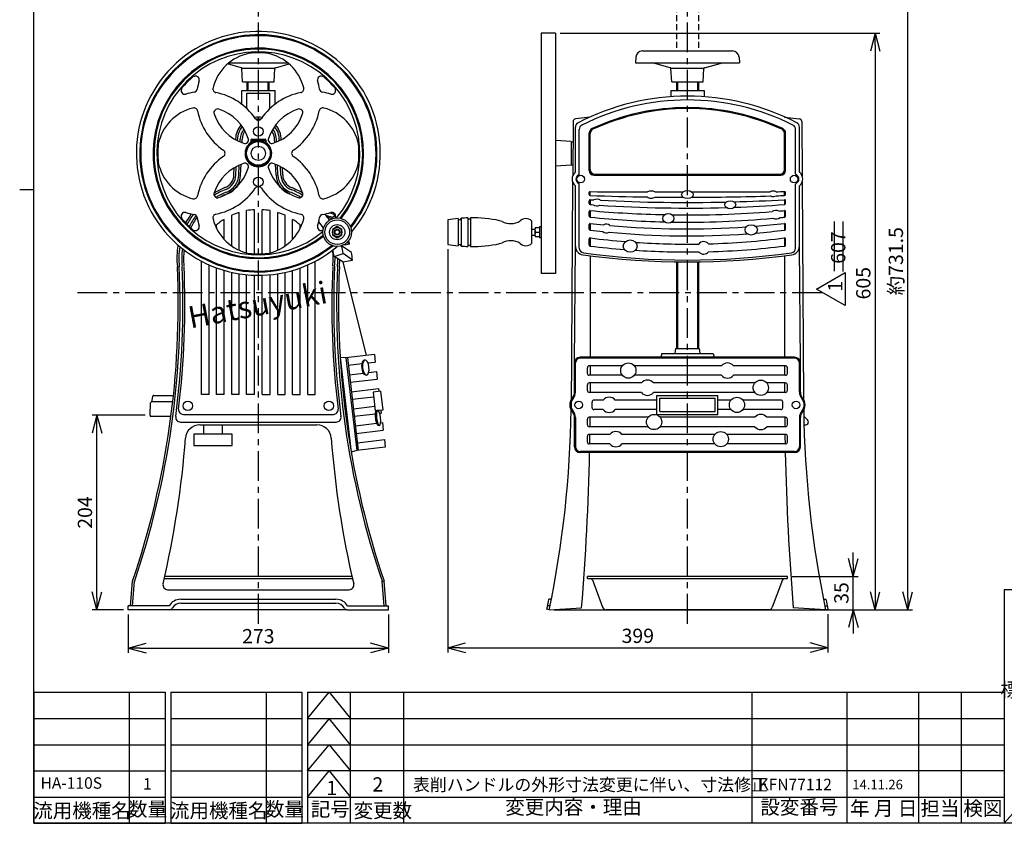
# Model space of a CAD drawing. Extents: x 80 to 2028, y 30 to 1345.
# Drawn here: x 80 to 1113, y 30 to 874 of the extents above; entities that cross this region are included whole.
import ezdxf
from ezdxf.enums import TextEntityAlignment as Align

# ---------------------------------------------------------------- set-up
doc = ezdxf.new("R2010")
doc.units = 0
doc.header["$LTSCALE"] = 25
doc.header["$PDMODE"] = 3
doc.linetypes.add('CENTER', pattern=[2, 1.25, -0.25, 0.25, -0.25])
doc.linetypes.add('HIDDEN', pattern=[0.375, 0.25, -0.125])
doc.layers.get('0').update_dxf_attribs({"linetype": 'CONTINUOUS'})
doc.layers.get('DEFPOINTS').update_dxf_attribs({"linetype": 'CONTINUOUS'})
for name, color, linetype in [('HOJO', 6, 'CONTINUOUS'), ('ITTEN', 1, 'CENTER'), ('JISSEN', 7, 'CONTINUOUS'), ('MODEL', 7, 'CONTINUOUS'), ('SUNPOU', 3, 'CONTINUOUS'), ('TENSEN', 2, 'HIDDEN'), ('TEXT', 3, 'CONTINUOUS'), ('WAKU', 5, 'CONTINUOUS')]:
    doc.layers.add(name, color=color, linetype=linetype)
doc.styles.add('K', font='ROMANS', dxfattribs={"bigfont": 'EXTFONT'})
doc.styles.get("Standard").update_dxf_attribs({"font": 'romans.shx', "bigfont": 'extfont.shx'})
doc.dimstyles.new('IMCADLT', dxfattribs={"dimscale": 5, "dimtxt": 3, "dimasz": 2.5, "dimexe": 1, "dimexo": 1, "dimgap": 1, "dimtad": 3, "dimdsep": 46, "dimtxsty": 'STANDARD', "dimblk1": 'ARROW', "dimblk2": 'ARROW', "dimsah": 1, "dimcen": 0, "dimadec": 0, "dimazin": 0, "dimtfac": 0.45, "dimtmove": 0, "dimatfit": 1, "dimldrblk": 'ARROW', "dimfxl": 1, "dimtolj": 1, "dimarcsym": 0})

# ---------------------------------------------------------------- blocks, each defined once
blk = doc.blocks.new('A$C19783D3A')
at = {"layer": 'JISSEN', "color": 3}
for p, q in [((3, 33.3), (30.5, 33.3)), ((23, 33.3), (23, 5.8)), ((31.7, 33.3), (59.19, 33.3)), ((51.7, 33.3), (51.7, 5.8)), ((60.43, 33.3), (206.64, 33.3)), ((69.43, 5.8), (69.43, 33.3)), ((153.64, 33.3), (153.64, 5.8)), ((173.64, 5.8), (173.64, 33.3)), ((188.64, 33.3), (188.64, 5.8)), ((197.64, 5.8), (197.64, 33.3)), ((3, 27.8), (30.5, 27.8)), ((31.7, 27.8), (59.19, 27.8)), ((60.43, 27.8), (206.64, 27.8)), ((3, 22.3), (30.5, 22.3)), ((31.7, 22.3), (59.19, 22.3)), ((60.43, 22.3), (206.64, 22.3)), ((3, 16.8), (30.5, 16.8)), ((31.7, 16.8), (59.19, 16.8)), ((206.64, 16.8), (60.43, 16.8)), ((3, 11.3), (30.5, 11.3)), ((31.7, 11.3), (59.19, 11.3)), ((60.43, 11.3), (206.64, 11.3)), ((3, 5.8), (30.5, 5.8)), ((31.7, 5.8), (59.19, 5.8)), ((206.64, 5.8), (60.43, 5.8))]:
    blk.add_line(p, q, dxfattribs=at)
at = {"layer": 'SUNPOU'}
for p, q in [((3, 33.3), (3, 5.8)), ((30.5, 33.3), (30.5, 5.8)), ((31.7, 33.3), (31.7, 5.8)), ((59.19, 33.3), (59.19, 5.8)), ((60.43, 27.8), (64.93, 33.3)), ((60.43, 33.3), (60.43, 5.8)), ((64.93, 33.3), (69.43, 27.8)), ((80.58, 33.3), (80.58, 5.8)), ((206.64, 33.3), (206.64, 5.8)), ((64.93, 27.8), (60.43, 22.3)), ((69.43, 22.3), (64.93, 27.8)), ((60.43, 16.8), (64.93, 22.3)), ((64.93, 22.3), (69.43, 16.8)), ((60.43, 11.3), (64.93, 16.8)), ((64.93, 16.8), (69.43, 11.3))]:
    blk.add_line(p, q, dxfattribs=at)
at = {"layer": 'WAKU'}
for p, q in [((3, 5.8), (3, 268.8)), ((3, 138.8), (0, 138.8)), ((206.64, 54.8), (206.64, 5.8)), ((384, 54.8), (206.64, 54.8)), ((384, 5.8), (3, 5.8))]:
    blk.add_line(p, q, dxfattribs=at)
at = {"layer": 'JISSEN', "color": 3, "style": 'K'}
for s, p in [('記号', (65.18, 8.4)), ('変更内容・理由', (116.23, 8.81)), ('設変番号', (163.64, 8.81)), (' 年 月 日', (180.87, 8.55)), ('担当', (193.14, 8.55)), ('検図', (202.14, 8.55))]:
    blk.add_text(s, height=3, dxfattribs=at).set_placement(p, align=Align.MIDDLE)
at = {"layer": 'JISSEN', "color": 3, "char_height": 3, "attachment_point": 5, "style": 'K'}
for s, insert, width in [('流用機種名', (13.07, 8.08), 30), ('数量', (26.84, 8.38), 10), ('流用機種名', (41.76, 8.08), 30), ('数量', (55.54, 8.38), 10)]:
    blk.add_mtext(s, dxfattribs=dict(at, insert=insert, width=width))
at = {"layer": 'SUNPOU', "style": 'K'}
blk.add_text('標準加工アラサ', height=3, dxfattribs=at).set_placement((220.14, 33.44), align=Align.MIDDLE)
blk.add_text('変更数', height=3, dxfattribs=at).set_placement((70.07, 6.97))
blk = doc.blocks.new('NUT060T')
at = {"color": 0, "linetype": 'ByBlock'}
for p, q in [((0, 5.8), (-5, 2.9)), ((-5, 2.9), (-5, -2.9)), ((5, 2.9), (0, 5.8)), ((5, -2.9), (5, 2.9)), ((-5, -2.9), (0, -5.8)), ((0, -5.8), (5, -2.9))]:
    blk.add_line(p, q, dxfattribs=at)
for radius in [5, 3, 2.4]:
    blk.add_circle((0, 0), radius, dxfattribs=at)
blk = doc.blocks.new('LNUT060000S')
at = {"color": 0, "linetype": 'ByBlock'}
for p, q in [((-6.6, 2.5), (-6.6, -2.5)), ((-6.1, 5), (-1.6, 5)), ((-6.1, 0), (-1.6, 0)), ((-1.6, 5.8), (0, 5.8)), ((-1.6, 5.8), (-1.6, -5.8)), ((0, 5.8), (0, -5.8)), ((-1.6, -5), (-6.1, -5)), ((0, -5.8), (-1.6, -5.8))]:
    blk.add_line(p, q, dxfattribs=at)
for centre in [(0.2, 2.5), (0.2, -2.5)]:
    blk.add_arc(centre, 6.75, 158.2629, 201.7371, dxfattribs=at)
blk = doc.blocks.new('ARROW')
for p, q in [((0, 0), (-1.5, 0.402)), ((0, 0), (-1.5, -0.402)), ((-1, 0), (0, 0))]:
    blk.add_line(p, q)
blk = doc.blocks.new('*D26')
at = {"layer": 'DEFPOINTS', "color": 0}
for p in [(161, 458.3), (216.7, 458.3), (193.9, 254.2)]:
    blk.add_point(p, dxfattribs=at)
at = {"layer": 'SUNPOU', "color": 0, "lineweight": -2}
for p, q in [((211.7, 458.3), (156, 458.3)), ((161, 266.7), (161, 445.8)), ((188.9, 254.2), (156, 254.2))]:
    blk.add_line(p, q, dxfattribs=at)
at = {"layer": 'SUNPOU', "color": 0, "lineweight": -2, "xscale": 12.5, "yscale": 12.5, "zscale": 12.5}
for p, rotation in [((161, 458.3), 90), ((161, 254.2), 270)]:
    blk.add_blockref('ARROW', p, dxfattribs=dict(at, rotation=rotation))
at = {"layer": 'SUNPOU', "color": 0, "insert": (148.5, 356.2), "char_height": 15, "attachment_point": 5, "rotation": 90}
blk.add_mtext('\\A1;204', dxfattribs=at)
blk = doc.blocks.new('*D27')
at = {"layer": 'DEFPOINTS', "color": 0}
for p in [(193.9, 254.2), (466.9, 254.2), (466.9, 213.9)]:
    blk.add_point(p, dxfattribs=at)
at = {"layer": 'SUNPOU', "color": 0, "lineweight": -2}
for p, q in [((193.9, 249.2), (193.9, 208.9)), ((466.9, 249.2), (466.9, 208.9)), ((206.4, 213.9), (454.4, 213.9))]:
    blk.add_line(p, q, dxfattribs=at)
at = {"layer": 'SUNPOU', "color": 0, "lineweight": -2, "xscale": 12.5, "yscale": 12.5, "zscale": 12.5, "rotation": 180}
blk.add_blockref('ARROW', (193.9, 213.9), dxfattribs=at)
at = {"layer": 'SUNPOU', "color": 0, "lineweight": -2, "xscale": 12.5, "yscale": 12.5, "zscale": 12.5}
blk.add_blockref('ARROW', (466.9, 213.9), dxfattribs=at)
at = {"layer": 'SUNPOU', "color": 0, "insert": (330.4, 226.4), "char_height": 15, "attachment_point": 5}
blk.add_mtext('\\A1;273', dxfattribs=at)
blk = doc.blocks.new('*D28')
at = {"layer": 'DEFPOINTS', "color": 0}
for p in [(529.2, 637.5), (928.1, 254.7), (928.1, 214.3)]:
    blk.add_point(p, dxfattribs=at)
at = {"layer": 'SUNPOU', "color": 0, "lineweight": -2}
for p, q in [((529.2, 632.5), (529.2, 209.3)), ((928.1, 249.7), (928.1, 209.3)), ((541.7, 214.3), (915.6, 214.3))]:
    blk.add_line(p, q, dxfattribs=at)
at = {"layer": 'SUNPOU', "color": 0, "lineweight": -2, "xscale": 12.5, "yscale": 12.5, "zscale": 12.5, "rotation": 180}
blk.add_blockref('ARROW', (529.2, 214.3), dxfattribs=at)
at = {"layer": 'SUNPOU', "color": 0, "lineweight": -2, "xscale": 12.5, "yscale": 12.5, "zscale": 12.5}
blk.add_blockref('ARROW', (928.1, 214.3), dxfattribs=at)
at = {"layer": 'SUNPOU', "color": 0, "insert": (728.6, 226.8), "char_height": 15, "attachment_point": 5}
blk.add_mtext('\\A1;399', dxfattribs=at)
blk = doc.blocks.new('*D29')
at = {"layer": 'DEFPOINTS', "color": 0}
for p in [(828.4, 985.7), (1011.9, 985.7), (925.7, 254.2)]:
    blk.add_point(p, dxfattribs=at)
at = {"layer": 'SUNPOU', "color": 0, "lineweight": -2}
for p, q in [((833.4, 985.7), (1016.9, 985.7)), ((1011.9, 266.7), (1011.9, 973.2)), ((930.7, 254.2), (1016.9, 254.2))]:
    blk.add_line(p, q, dxfattribs=at)
at = {"layer": 'SUNPOU', "color": 0, "lineweight": -2, "xscale": 12.5, "yscale": 12.5, "zscale": 12.5}
for p, rotation in [((1011.9, 985.7), 90), ((1011.9, 254.2), 270)]:
    blk.add_blockref('ARROW', p, dxfattribs=dict(at, rotation=rotation))
at = {"layer": 'SUNPOU', "color": 0, "insert": (999.4, 620), "char_height": 15, "attachment_point": 5, "rotation": 90}
blk.add_mtext('\\A1;約731.5', dxfattribs=at)
blk = doc.blocks.new('*D30')
at = {"layer": 'DEFPOINTS', "color": 0}
for p in [(885.7, 289.2), (954.7, 289.2), (866, 254.2)]:
    blk.add_point(p, dxfattribs=at)
at = {"layer": 'SUNPOU', "color": 0, "lineweight": -2}
for p, q in [((954.7, 301.7), (954.7, 314.2)), ((890.7, 289.2), (959.7, 289.2)), ((954.7, 254.2), (954.7, 289.2)), ((871, 254.2), (959.7, 254.2)), ((954.7, 241.7), (954.7, 229.2))]:
    blk.add_line(p, q, dxfattribs=at)
at = {"layer": 'SUNPOU', "color": 0, "lineweight": -2, "xscale": 12.5, "yscale": 12.5, "zscale": 12.5}
for p, rotation in [((954.7, 289.2), 270), ((954.7, 254.2), 90)]:
    blk.add_blockref('ARROW', p, dxfattribs=dict(at, rotation=rotation))
at = {"layer": 'SUNPOU', "color": 0, "insert": (942.2, 271.7), "char_height": 15, "attachment_point": 5, "rotation": 90}
blk.add_mtext('\\A1;35', dxfattribs=at)
blk = doc.blocks.new('*D34')
at = {"layer": 'DEFPOINTS', "color": 0}
for p in [(642.2, 859.2), (635.7, 254.2), (977.7, 254.2)]:
    blk.add_point(p, dxfattribs=at)
at = {"layer": 'JISSEN', "color": 0, "lineweight": -2}
for p, q in [((647.2, 859.2), (982.7, 859.2)), ((977.7, 846.7), (977.7, 266.7)), ((640.7, 254.2), (982.7, 254.2))]:
    blk.add_line(p, q, dxfattribs=at)
at = {"layer": 'JISSEN', "color": 0, "lineweight": -2, "xscale": 12.5, "yscale": 12.5, "zscale": 12.5}
for p, rotation in [((977.7, 859.2), 90), ((977.7, 254.2), 270)]:
    blk.add_blockref('ARROW', p, dxfattribs=dict(at, rotation=rotation))
at = {"layer": 'JISSEN', "color": 0, "insert": (965.2, 596.9), "char_height": 15, "attachment_point": 5, "rotation": 90}
blk.add_mtext('\\A1;605', dxfattribs=at)

msp = doc.modelspace()

# ---------------------------------------------------------------- linework, layer by layer
at = {"layer": 'ITTEN'}
for p, q in [((330.436, 239.458), (330.436, 1324.198)), ((780.662, 239.458), (780.662, 1030.896)), ((140.636, 587.046), (922.436, 587.046))]:
    msp.add_line(p, q, dxfattribs=at)
at = {"layer": 'JISSEN'}
for p, q in [((627.162, 859.212), (627.162, 607.212)), ((642.162, 859.212), (627.162, 859.212)), ((642.162, 859.212), (642.162, 607.212)), ((733.46, 840.712), (827.864, 840.712)), ((312.464, 823.138), (298.101, 827.028)), ((299.5, 828.212), (361.371, 828.212)), ((348.407, 823.138), (362.771, 827.028)), ((726.469, 834.078), (726.162, 828.212)), ((726.162, 828.212), (835.162, 828.212)), ((762.69, 823.138), (743.955, 828.212)), ((798.633, 823.138), (817.369, 828.212)), ((834.854, 834.078), (835.162, 828.212)), ((313.201, 822.648), (347.67, 822.7)), ((313.936, 808.212), (313.201, 822.225)), ((346.936, 808.212), (347.67, 822.225)), ((763.427, 822.648), (797.896, 822.7)), ((764.162, 808.212), (763.427, 822.225)), ((797.162, 808.212), (797.896, 822.225)), ((313.936, 808.212), (346.936, 808.212)), ((318.436, 808.212), (318.436, 799.212)), ((319.436, 808.212), (319.436, 799.212)), ((340.436, 808.212), (340.436, 799.212)), ((341.436, 808.212), (341.436, 799.212)), ((764.162, 808.212), (797.162, 808.212)), ((769.162, 808.212), (769.162, 799.212)), ((770.162, 808.212), (770.162, 799.212)), ((791.162, 808.212), (791.162, 799.212)), ((792.162, 808.212), (792.162, 799.212)), ((312.936, 799.212), (347.936, 799.212)), ((312.936, 784.833), (312.936, 799.212)), ((318.436, 796.212), (342.436, 796.212)), ((318.436, 780.116), (318.436, 796.212)), ((342.436, 780.116), (342.436, 796.212)), ((347.936, 784.833), (347.936, 799.212)), ((763.162, 799.212), (798.162, 799.212)), ((763.162, 799.212), (763.162, 792.599)), ((798.162, 799.212), (798.162, 792.599)), ((660.644, 766.544), (660.27, 709.464)), ((678.662, 771.212), (663.313, 769.506)), ((882.662, 771.212), (898.011, 769.506)), ((900.679, 766.544), (901.054, 709.464)), ((663.162, 713.811), (663.162, 760.855)), ((667.162, 711.666), (667.162, 758.406)), ((677.662, 715.212), (677.662, 754.6)), ((883.662, 715.212), (883.662, 754.6)), ((894.162, 711.666), (894.162, 758.406)), ((898.162, 713.811), (898.162, 760.855)), ((306.427, 747.497), (306.457, 748.221)), ((308.384, 746.454), (308.455, 748.137)), ((311.33, 745.09), (311.453, 748.011)), ((313.298, 744.306), (313.451, 747.927)), ((322.436, 747.212), (322.436, 744.701)), ((322.436, 744.701), (323.436, 743.985)), ((323.436, 748.212), (337.436, 748.212)), ((323.436, 746.212), (323.436, 743.985)), ((324.436, 747.212), (336.436, 747.212)), ((337.436, 746.212), (337.436, 743.985)), ((338.436, 744.701), (337.436, 743.985)), ((338.436, 747.212), (338.436, 744.701)), ((347.573, 744.306), (347.421, 747.927)), ((349.542, 745.09), (349.419, 748.011)), ((352.487, 746.454), (352.416, 748.137)), ((354.457, 747.213), (354.415, 748.221)), ((658.662, 745.712), (642.162, 746.743)), ((658.662, 745.712), (658.662, 720.712)), ((658.662, 745.212), (660.505, 745.212)), ((658.662, 745.212), (658.662, 721.212)), ((678.662, 716.212), (678.662, 753.96)), ((882.662, 753.96), (882.662, 716.212)), ((882.662, 716.212), (882.662, 753.96)), ((304.871, 710.545), (305.194, 718.21)), ((306.869, 710.461), (307.244, 719.376)), ((309.867, 710.335), (310.311, 720.888)), ((311.865, 710.251), (312.349, 721.751)), ((349.007, 710.251), (348.523, 721.751)), ((351.005, 710.335), (350.561, 720.888)), ((354.003, 710.461), (353.627, 719.376)), ((356.001, 710.545), (355.678, 718.21)), ((658.662, 720.712), (642.162, 719.681)), ((658.662, 721.212), (660.347, 721.212)), ((660.228, 703.07), (658.662, 464.212)), ((682.662, 710.212), (878.662, 710.212)), ((683.662, 711.212), (877.662, 711.212)), ((901.096, 702.96), (902.592, 474.875)), ((663.162, 635.689), (663.162, 698.612)), ((667.162, 633.746), (667.162, 700.757)), ((678.662, 689.027), (678.662, 693.024)), ((882.662, 689.027), (882.662, 693.024)), ((894.162, 633.746), (894.162, 700.757)), ((898.162, 635.689), (898.162, 698.612)), ((677.662, 690.028), (677.662, 692.024)), ((677.662, 680.497), (677.662, 683.544)), ((678.662, 684.544), (678.662, 679.494)), ((882.662, 684.544), (882.662, 679.494)), ((883.662, 690.028), (883.662, 692.024)), ((883.662, 680.497), (883.662, 683.544)), ((318.118, 628.785), (318.118, 673.087)), ((326.436, 627.788), (326.436, 674.094)), ((334.436, 627.788), (334.436, 674.094)), ((342.754, 628.785), (342.754, 673.087)), ((677.662, 667.262), (677.662, 672.175)), ((678.662, 673.175), (678.662, 666.256)), ((882.662, 673.175), (882.662, 666.256)), ((883.662, 667.262), (883.662, 672.175)), ((294.518, 642.881), (294.518, 663.952)), ((302.473, 635.974), (302.473, 668.196)), ((310.129, 631.618), (310.129, 671.109)), ((350.742, 631.618), (350.742, 671.109)), ((358.399, 635.974), (358.399, 668.196)), ((366.353, 642.881), (366.353, 663.952)), ((408.08, 665.922), (401.596, 667.953)), ((407.753, 664.459), (402.824, 666.36)), ((411.195, 668.84), (405.253, 670.701)), ((411.408, 668.239), (408.08, 665.922)), ((529.162, 663.48), (529.162, 637.48)), ((540.162, 664.893), (540.162, 636.067)), ((543.162, 665.137), (543.162, 635.824)), ((550.162, 665.471), (550.162, 635.489)), ((553.162, 665.515), (553.162, 635.446)), ((617.162, 662.23), (617.162, 638.73)), ((934.758, 661.535), (934.758, 609.475)), ((943.569, 661.535), (943.569, 609.279)), ((286.588, 654.34), (286.588, 658.186)), ((374.284, 654.34), (374.284, 658.186)), ((617.162, 653.48), (620.662, 653.48)), ((677.662, 653.675), (677.662, 658.642)), ((678.662, 659.642), (678.662, 652.667)), ((882.662, 659.642), (882.662, 652.667)), ((883.662, 653.675), (883.662, 658.642)), ((617.162, 647.48), (620.662, 647.48)), ((677.662, 636.899), (677.662, 643.426)), ((678.662, 644.426), (678.662, 635.891)), ((882.662, 644.426), (882.662, 635.891)), ((883.662, 636.899), (883.662, 643.426)), ((428.173, 629.142), (417.732, 636.013)), ((421.689, 636.705), (420.498, 637.404)), ((426.226, 637.929), (421.689, 636.705)), ((426.226, 637.929), (423.441, 639.564)), ((662.162, 513.212), (663.162, 635.689)), ((899.162, 513.212), (898.162, 635.689)), ((270.828, 480.212), (270.828, 619.938)), ((390.044, 480.212), (390.044, 619.938)), ((409.936, 624.821), (419.502, 628.212)), ((418.936, 619.212), (409.936, 624.821)), ((418.936, 619.212), (429.225, 621.212)), ((429.225, 621.212), (419.502, 628.212)), ((678.662, 625.741), (678.662, 518.212)), ((882.662, 625.741), (882.662, 518.212)), ((278.69, 480.212), (278.69, 616.138)), ((286.588, 480.212), (286.588, 612.956)), ((294.518, 480.212), (294.518, 610.354)), ((366.353, 480.212), (366.353, 610.354)), ((374.284, 480.212), (374.284, 612.956)), ((382.182, 480.212), (382.182, 616.138)), ((418.936, 619.212), (443.659, 521.078)), ((769.162, 619.302), (769.162, 528.212)), ((770.162, 619.287), (770.162, 528.212)), ((791.162, 619.274), (791.162, 528.212)), ((792.162, 619.287), (792.162, 528.212)), ((302.473, 480.212), (302.473, 608.304)), ((310.129, 480.212), (310.129, 606.833)), ((318.118, 480.212), (318.118, 605.806)), ((326.436, 480.212), (326.436, 605.274)), ((334.436, 480.212), (334.436, 605.274)), ((342.754, 480.212), (342.754, 605.806)), ((350.742, 480.212), (350.742, 606.833)), ((358.399, 480.212), (358.399, 608.304)), ((642.162, 607.212), (627.162, 607.212)), ((768.162, 528.212), (767.606, 523.212)), ((768.162, 528.212), (793.162, 528.212)), ((793.162, 528.212), (793.717, 523.212)), ((422.311, 518.577), (416.235, 518.872)), ((416.235, 518.872), (427.871, 419.551)), ((452.173, 522.076), (422.311, 518.577)), ((422.311, 518.577), (433.714, 421.243)), ((423.908, 518.764), (435.311, 421.43)), ((452.173, 522.076), (453.104, 514.13)), ((893.162, 519.212), (668.162, 519.212)), ((893.162, 518.212), (668.162, 518.212)), ((753.662, 523.212), (752.662, 519.212)), ((753.662, 523.212), (807.662, 523.212)), ((807.662, 523.212), (808.662, 519.212)), ((424.839, 510.819), (439.299, 512.513)), ((445.352, 513.222), (453.104, 514.13)), ((662.162, 482.441), (662.162, 513.212)), ((663.162, 482.441), (663.162, 513.212)), ((675.662, 502.212), (675.662, 508.212)), ((712.417, 510.212), (677.662, 510.212)), ((678.662, 510.212), (678.662, 500.212)), ((816.417, 510.212), (724.907, 510.212)), ((883.662, 510.212), (828.907, 510.212)), ((882.662, 510.212), (882.662, 500.212)), ((885.662, 502.212), (885.662, 508.212)), ((898.162, 482.441), (898.162, 513.212)), ((899.162, 482.441), (899.162, 513.212)), ((426.003, 500.887), (440.758, 502.615)), ((426.934, 492.941), (455.198, 496.252)), ((446.22, 503.255), (454.268, 504.198)), ((454.268, 504.198), (455.198, 496.252)), ((712.417, 500.212), (677.662, 500.212)), ((816.417, 500.212), (724.907, 500.212)), ((883.662, 500.212), (828.907, 500.212)), ((428.097, 483.009), (456.362, 486.32)), ((456.362, 486.32), (456.711, 483.34)), ((675.662, 484.212), (675.662, 490.212)), ((732.417, 492.212), (677.662, 492.212)), ((678.662, 492.212), (678.662, 482.212)), ((851.417, 492.212), (744.907, 492.212)), ((883.662, 492.212), (863.907, 492.212)), ((882.662, 492.212), (882.662, 482.212)), ((885.662, 484.212), (885.662, 490.212)), ((219.144, 473.668), (219.813, 478.353)), ((220.803, 479.212), (241.342, 479.212)), ((278.69, 480.212), (270.828, 480.212)), ((294.518, 480.212), (286.588, 480.212)), ((310.129, 480.212), (302.473, 480.212)), ((326.436, 480.212), (318.118, 480.212)), ((334.436, 480.212), (342.754, 480.212)), ((350.742, 480.212), (358.399, 480.212)), ((366.353, 480.212), (374.284, 480.212)), ((382.182, 480.212), (390.044, 480.212)), ((429.028, 475.063), (451.334, 477.676)), ((458.697, 483.573), (450.752, 482.642)), ((450.752, 482.642), (453.079, 462.778)), ((458.697, 483.573), (461.025, 463.709)), ((732.417, 482.212), (677.662, 482.212)), ((851.417, 482.212), (744.907, 482.212)), ((748.662, 479.212), (812.662, 479.212)), ((748.662, 459.212), (748.662, 479.212)), ((751.662, 476.212), (809.662, 476.212)), ((751.662, 462.212), (751.662, 476.212)), ((809.662, 462.212), (809.662, 476.212)), ((812.662, 459.212), (812.662, 479.212)), ((883.662, 482.212), (863.907, 482.212)), ((216.738, 458.262), (217.388, 471.262)), ((218.761, 472.747), (240.634, 472.747)), ((430.192, 465.131), (452.497, 467.744)), ((680.662, 466.212), (680.662, 472.212)), ((692.417, 474.212), (682.662, 474.212)), ((748.662, 474.212), (704.907, 474.212)), ((826.417, 474.212), (812.662, 474.212)), ((878.662, 474.212), (838.907, 474.212)), ((880.662, 466.212), (880.662, 472.212)), ((217.737, 457.212), (238.739, 457.212)), ((251.716, 459.212), (409.156, 459.212)), ((431.122, 457.185), (453.412, 459.797)), ((454.158, 462.905), (453.079, 462.778)), ((455.65, 463.402), (454.699, 463.291)), ((461.025, 463.709), (456.266, 463.152)), ((457.71, 460.3), (459.387, 460.497)), ((459.038, 463.476), (459.387, 460.497)), ((662.162, 425.212), (662.162, 455.983)), ((663.162, 455.983), (663.162, 425.212)), ((739.417, 456.212), (677.662, 456.212)), ((692.417, 464.212), (682.662, 464.212)), ((748.662, 464.212), (704.907, 464.212)), ((748.662, 459.212), (812.662, 459.212)), ((751.662, 462.212), (809.662, 462.212)), ((851.417, 456.212), (751.907, 456.212)), ((826.417, 464.212), (812.662, 464.212)), ((878.662, 464.212), (838.907, 464.212)), ((883.662, 456.212), (863.907, 456.212)), ((898.162, 455.983), (898.162, 425.212)), ((899.162, 425.212), (899.162, 455.983)), ((902.772, 457.328), (906.779, 453.337)), ((248.694, 451.212), (412.178, 451.212)), ((268.941, 448.212), (391.931, 448.212)), ((272.841, 448.212), (272.841, 438.567)), ((292.841, 438.567), (292.841, 448.212)), ((432.286, 447.253), (454.708, 449.88)), ((457.512, 447.511), (456.561, 447.4)), ((458.741, 450.353), (460.551, 450.565)), ((460.551, 450.565), (461.482, 442.619)), ((675.662, 448.212), (675.662, 454.212)), ((739.417, 446.212), (677.662, 446.212)), ((851.417, 446.212), (751.907, 446.212)), ((883.662, 446.212), (863.907, 446.212)), ((885.662, 448.212), (885.662, 454.212)), ((302.841, 438.567), (262.841, 438.567)), ((262.841, 438.567), (262.841, 426.567)), ((302.841, 426.567), (302.841, 438.567)), ((433.217, 439.308), (461.482, 442.619)), ((675.662, 430.212), (675.662, 436.212)), ((699.417, 438.212), (677.662, 438.212)), ((809.417, 438.212), (711.907, 438.212)), ((883.662, 438.212), (821.907, 438.212)), ((885.662, 430.212), (885.662, 436.212)), ((262.841, 426.567), (302.841, 426.567)), ((463.576, 424.741), (433.714, 421.243)), ((434.38, 429.376), (462.645, 432.687)), ((462.645, 432.687), (463.576, 424.741)), ((699.417, 428.212), (677.662, 428.212)), ((809.417, 428.212), (711.907, 428.212)), ((883.662, 428.212), (821.907, 428.212)), ((433.714, 421.243), (427.871, 419.551)), ((893.162, 420.212), (668.162, 420.212)), ((893.162, 419.212), (668.162, 419.212)), ((196.436, 258.212), (198.436, 284.212)), ((198.43, 258.058), (200.43, 284.058)), ((231.685, 286.912), (429.187, 286.912)), ((428.664, 289.212), (232.207, 289.212)), ((462.442, 258.058), (460.442, 284.058)), ((464.436, 258.212), (462.436, 284.212)), ((885.662, 289.212), (675.662, 289.212)), ((675.662, 286.912), (675.662, 289.212)), ((675.662, 286.912), (885.662, 286.912)), ((681.037, 285.601), (691.594, 256.834)), ((880.287, 285.601), (869.73, 256.834)), ((885.662, 286.912), (885.662, 289.212)), ((235.265, 275.212), (425.607, 275.212)), ((248.968, 265.212), (411.903, 265.212)), ((248.968, 261.212), (411.903, 261.212)), ((637.894, 265.212), (635.345, 265.212)), ((923.43, 265.212), (925.979, 265.212)), ((236.844, 258.212), (193.936, 258.212)), ((193.936, 254.212), (193.936, 258.212)), ((237.436, 254.212), (193.936, 254.212)), ((423.436, 254.212), (237.436, 254.212)), ((423.436, 254.212), (466.936, 254.212)), ((424.028, 258.212), (466.936, 258.212)), ((466.936, 254.212), (466.936, 258.212)), ((635.662, 254.212), (633.219, 254.745)), ((636.527, 258.212), (633.935, 258.212)), ((635.662, 254.212), (669.662, 256.212)), ((865.975, 254.212), (695.349, 254.212)), ((925.662, 254.212), (891.662, 256.212)), ((924.797, 258.212), (927.389, 258.212)), ((925.662, 254.212), (928.104, 254.745)), ((1113.182, 30), (1248.182, 183.028))]:
    msp.add_line(p, q, dxfattribs=at)
for centre, radius in [((330.436, 756.212), 5), ((330.436, 733.212), 13.5), ((330.436, 733.212), 12.5), ((330.436, 733.212), 7.5), ((330.436, 703.212), 5), ((668.662, 706.212), 4), ((892.662, 706.212), 4), ((413.167, 650.48), 14.991), ((413.167, 650.48), 13), ((413.167, 650.48), 8), ((718.662, 505.212), 8), ((857.662, 487.212), 8), ((832.662, 469.212), 8), ((256.436, 468.212), 5), ((404.436, 468.212), 5), ((666.662, 469.212), 4), ((894.662, 469.212), 4), ((745.662, 451.212), 8), ((815.662, 433.212), 8)]:
    msp.add_circle(centre, radius, dxfattribs=at)
for centre, radius, start, end in [((330.436, 733.212), 128, 319.769809, 310.251133), ((330.436, 733.212), 124.5, 321.164926, 308.835074), ((330.436, 733.212), 123.5, 321.442165, 308.557835), ((330.436, 733.212), 110.5, 321.811004, 308.188996), ((330.436, 733.212), 109.5, 321.574069, 308.425931), ((330.436, 733.212), 106.5, 320.493952, 309.506048), ((330.436, 790.212), 49, 101.166444, 166.234702), ((330.436, 733.212), 105.5, 84.839484, 95.160516), ((330.436, 790.212), 49, 13.765298, 78.833556), ((733.46, 833.712), 7, 90, 177), ((827.864, 833.712), 7, 3, 90), ((312.203, 822.172), 1, 3, 74.845932), ((348.669, 822.172), 1, 105.154068, 177), ((762.429, 822.172), 1, 3, 74.845932), ((798.895, 822.172), 1, 105.154068, 177), ((330.436, 733.212), 105.5, 130.56406, 139.43594), ((264.431, 810.319), 4, 343.057466, 130.56406), ((330.436, 790.212), 65, 163.057466, 170.741671), ((396.441, 810.319), 4, 49.43594, 196.942534), ((330.436, 790.212), 65, 9.258329, 16.942534), ((330.436, 733.212), 105.5, 40.56406, 49.43594), ((253.328, 799.217), 4, 139.43594, 286.942534), ((273.436, 733.212), 65, 99.258329, 106.942534), ((262.335, 801.313), 4, 279.258329, 350.741671), ((286.728, 800.919), 4, 166.234702, 258.892851), ((273.436, 733.212), 65, 34.301153, 78.892851), ((387.436, 733.212), 65, 101.107149, 145.698847), ((374.143, 800.919), 4, 281.107149, 13.765298), ((398.537, 801.313), 4, 189.258329, 260.741671), ((387.436, 733.212), 65, 73.057466, 80.741671), ((407.543, 799.217), 4, 253.057466, 40.56406), ((780.662, 543.212), 250, 62.665556, 117.334444), ((780.662, 543.212), 246, 63.243004, 116.756996), ((273.436, 733.212), 49, 103.765298, 168.833556), ((262.728, 776.919), 4, 11.107149, 103.765298), ((330.436, 790.212), 65, 191.107149, 235.698847), ((287.785, 775.863), 4, 71.405562, 198.594438), ((273.436, 733.212), 49, 18.594438, 71.405562), ((387.436, 733.212), 49, 108.594438, 161.405562), ((330.436, 790.212), 65, 304.301153, 348.892851), ((373.087, 775.863), 4, 341.405562, 108.594438), ((398.143, 776.919), 4, 76.234702, 168.892851), ((387.436, 733.212), 49, 11.166444, 76.234702), ((780.662, 543.212), 238, 65.127472, 114.872528), ((780.662, 543.212), 237, 65.285092, 114.714908), ((330.436, 790.212), 49, 198.594438, 251.405562), ((330.436, 747.212), 24, 80.352896, 99.647104), ((330.436, 772.096), 4, 214.301153, 325.698847), ((330.436, 747.212), 22, 83.209815, 96.790185), ((330.436, 790.212), 49, 288.594438, 341.405562), ((663.644, 766.525), 3, 96.340192, 179.624295), ((668.162, 760.855), 5, 117.334444, 180), ((893.162, 760.855), 5, 0, 62.665556), ((897.679, 766.525), 3, 0.375705, 83.659808), ((330.436, 747.212), 24, 138.900167, 177.589223), ((330.436, 747.212), 22, 140.074754, 177.589223), ((330.436, 747.212), 19, 142.845067, 177.589223), ((330.436, 747.212), 17, 145.710026, 177.589223), ((330.436, 747.212), 17, 0, 34.289974), ((330.436, 747.212), 19, 0, 37.154933), ((330.436, 747.212), 22, 0, 39.925246), ((330.436, 747.212), 24, 0, 41.099833), ((672.162, 758.406), 5, 116.756996, 180), ((682.662, 754.6), 5, 114.872528, 180), ((683.662, 753.96), 5, 114.714908, 180), ((877.662, 753.96), 5, 0, 65.285092), ((878.662, 754.6), 5, 0, 65.127472), ((889.162, 758.406), 5, 0, 63.243004), ((316.087, 747.561), 4, 251.405562, 18.594438), ((330.436, 733.212), 14, 124.849905, 55.150095), ((323.436, 747.212), 1, 90, 180), ((324.436, 746.212), 1, 90, 180), ((330.436, 730.663), 15.048, 62.278914, 117.721086), ((336.436, 746.212), 1, 360, 90), ((337.436, 747.212), 1, 0, 90), ((344.785, 747.561), 4, 161.405562, 288.594438), ((330.436, 733.212), 105.5, 174.839484, 185.160516), ((291.551, 733.212), 4, 304.301153, 55.698847), ((369.32, 733.212), 4, 124.301153, 235.698847), ((330.436, 733.212), 105.5, 354.839484, 5.160516), ((273.436, 733.212), 49, 191.166444, 256.234702), ((330.436, 676.212), 65, 124.301153, 168.892851), ((330.436, 676.212), 65, 11.107149, 55.698847), ((387.436, 733.212), 49, 283.765298, 348.833556), ((330.436, 676.212), 49, 108.594438, 161.405562), ((273.436, 733.212), 49, 288.594438, 341.405562), ((316.087, 718.863), 4, 341.405562, 108.594438), ((344.785, 718.863), 4, 71.405562, 198.594438), ((387.436, 733.212), 49, 198.594438, 251.405562), ((330.436, 676.212), 49, 18.594438, 71.405562), ((668.662, 706.212), 9, 130.541602, 229.458398), ((662.162, 713.811), 1, 310.541602, 0), ((682.662, 715.212), 5, 180, 270), ((683.662, 716.212), 5, 180, 270), ((877.662, 716.212), 5, 270, 0), ((878.662, 715.212), 5, 270, 0), ((899.162, 713.811), 1, 180, 229.458398), ((892.662, 706.212), 9, 310.541602, 49.458398), ((289.884, 711.176), 15, 291.669885, 357.589223), ((289.884, 711.176), 17, 291.669885, 357.589223), ((289.884, 711.176), 20, 291.669885, 357.589223), ((289.884, 711.176), 22, 291.669885, 357.589223), ((370.988, 711.176), 22, 182.410777, 248.330115), ((370.988, 711.176), 20, 182.410777, 248.330115), ((370.988, 711.176), 17, 182.410777, 248.330115), ((370.988, 711.176), 15, 182.410777, 248.330115), ((668.662, 706.212), 5, 114.624318, 245.375682), ((666.162, 711.666), 1, 294.624318, 0), ((895.162, 711.666), 1, 180, 245.375682), ((892.662, 706.212), 5, 294.624318, 65.375682), ((324.964, 622.89), 78, 111.669885, 122.304903), ((324.964, 622.89), 80, 111.669885, 120.875373), ((273.436, 733.212), 65, 281.107149, 325.698847), ((324.964, 622.89), 75, 111.669885, 121.294764), ((330.436, 694.327), 4, 34.301153, 145.698847), ((387.436, 733.212), 65, 214.301153, 258.892851), ((335.908, 622.89), 75, 58.705236, 68.330115), ((335.908, 622.89), 78, 58.319636, 68.330115), ((335.908, 622.89), 80, 59.124627, 68.330115), ((662.162, 698.612), 1, 0, 49.458398), ((666.162, 700.757), 1, 0, 65.375682), ((678.662, 692.024), 1, 89.585149, 180), ((780.662, 14779.186), 14086.531, 269.5851494, 269.8303251), ((780.662, 14779.186), 14086.531, 269.8606928, 269.980893), ((780.662, 14779.186), 14086.531, 270.019107, 270.3531953), ((780.662, 14779.186), 14086.531, 270.3786218, 270.4148506), ((882.662, 692.024), 1, 0, 90.414851), ((895.162, 700.757), 1, 114.624318, 180), ((899.162, 698.612), 1, 130.541602, 180), ((262.728, 689.504), 4, 256.234702, 348.892851), ((287.785, 690.561), 4, 161.405562, 288.594438), ((324.964, 622.89), 73, 111.669885, 117.96866), ((373.087, 690.561), 4, 251.405562, 18.594438), ((398.143, 689.504), 4, 191.107149, 283.765298), ((678.662, 690.028), 1, 180, 267.846662), ((678.662, 683.544), 1, 86.760125, 180), ((780.662, 3402.754), 2715.643, 267.846662, 269.109519), ((780.662, 2485.447), 1803.787, 266.760125, 266.881072), ((780.662, 2485.447), 1803.787, 267.101664, 271.299917), ((780.662, 3402.754), 2715.643, 269.283457, 269.902908), ((780.662, 3402.754), 2715.643, 270.097092, 271.838845), ((780.662, 2485.447), 1803.787, 271.550176, 273.239875), ((780.662, 3402.754), 2715.643, 271.968381, 272.153338), ((882.662, 683.544), 1, 0, 93.239875), ((882.662, 690.028), 1, 272.153338, 0), ((330.436, 606.212), 68, 93.372287, 100.436476), ((330.436, 606.212), 68, 79.563524, 86.627713), ((678.662, 680.497), 1, 180, 265.794104), ((678.662, 672.175), 1, 84.871783, 180), ((780.662, 2067.518), 1391.767, 265.794104, 265.921608), ((780.662, 1808.741), 1140.133, 264.871783, 268.803608), ((780.662, 2067.518), 1391.767, 266.216203, 271.686419), ((780.662, 1808.741), 1140.133, 269.19444, 274.468749), ((780.662, 2067.518), 1391.767, 272.033478, 274.205896), ((780.662, 1808.741), 1140.133, 274.83951, 275.128217), ((882.662, 672.175), 1, 0, 95.128217), ((882.662, 680.497), 1, 274.205896, 0), ((253.328, 667.207), 4, 73.057466, 220.56406), ((330.436, 733.212), 105.5, 220.56406, 229.43594), ((324.964, 622.89), 80, 144.2674, 152.154897), ((273.436, 733.212), 65, 253.057466, 260.741671), ((324.964, 622.89), 78, 143.58674, 152.628163), ((324.964, 622.89), 75, 143.008698, 153.325015), ((324.964, 622.89), 73, 143.853591, 153.780421), ((262.335, 665.111), 4, 9.258329, 80.741671), ((330.436, 676.212), 65, 189.258329, 196.942534), ((286.728, 665.504), 4, 101.107149, 193.765298), ((330.436, 676.212), 49, 193.765298, 258.833556), ((330.436, 606.212), 68, 121.883863, 130.152373), ((330.436, 606.212), 68, 107.375037, 114.281557), ((330.436, 676.212), 49, 281.166444, 346.234702), ((330.436, 606.212), 68, 65.718443, 72.624963), ((330.436, 606.212), 68, 49.847627, 58.116137), ((374.143, 665.504), 4, 346.234702, 78.892851), ((330.436, 676.212), 65, 343.057466, 350.741671), ((330.936, 612.212), 80, 32.022793, 38.211441), ((398.537, 665.111), 4, 99.258329, 170.741671), ((387.436, 733.212), 65, 279.258329, 286.942534), ((330.936, 612.212), 90, 34.463289, 39.539073), ((407.543, 667.207), 4, 331.927617, 106.942534), ((553.856, 514.76), 150.756, 95.211775, 99.427682), ((541.662, 665.015), 1.505, 184.639808, 4.639808), ((553.856, 514.76), 150.756, 91.404179, 94.067841), ((551.662, 665.493), 1.5, 180.834027, 359.165973), ((553.856, 514.76), 150.756, 78.605658, 90.263874), ((581.664, 652.742), 10, 62.827437, 78.605658), ((595.162, 679.037), 19.557, 242.827437, 300.752502), ((611.162, 656.28), 8.45, 44.76027, 135.23973), ((678.662, 667.262), 1, 180, 264.087766), ((780.662, 1652.238), 991.244, 264.087766, 268.612532), ((780.662, 1652.238), 991.244, 269.064173, 275.196957), ((780.662, 1652.238), 991.244, 275.634953, 275.912234), ((882.662, 667.262), 1, 275.912234, 0), ((264.431, 656.104), 4, 229.43594, 16.942534), ((396.441, 656.104), 4, 163.057466, 298.072383), ((678.662, 658.642), 1, 83.53923, 180), ((678.662, 653.675), 1, 180, 263.074346), ((780.662, 1493.405), 846.902, 263.074346, 263.99122), ((780.662, 1559.368), 905.482, 263.53923, 264.43091), ((780.662, 1559.368), 905.482, 264.848853, 273.910059), ((780.662, 1559.368), 905.482, 274.528591, 276.46077), ((780.662, 1493.405), 846.902, 274.889704, 276.925654), ((882.662, 658.642), 1, 0, 96.46077), ((882.662, 653.675), 1, 276.925654, 0), ((330.936, 612.212), 98.7, 15.103464, 17.273046), ((595.162, 621.924), 19.557, 59.247498, 117.172563), ((678.662, 643.426), 1, 82.710977, 180), ((780.662, 1440.873), 802.944, 262.710977, 265.362182), ((780.662, 1493.405), 846.902, 264.426221, 274.2429), ((780.662, 1440.873), 802.944, 271.57042, 277.289023), ((882.662, 643.426), 1, 0, 97.289023), ((324.964, 622.89), 80, 169.954691, 186.227811), ((324.964, 622.89), 78, 170.82724, 186.227811), ((324.964, 622.89), 75, 172.168274, 186.227811), ((324.964, 622.89), 73, 173.0862, 186.227811), ((335.908, 622.89), 73, 353.772189, 6.9138), ((330.936, 612.212), 80, 9.068722, 14.156257), ((330.936, 612.212), 90, 10.240348, 15.448923), ((553.856, 786.201), 150.756, 260.572318, 264.788225), ((541.662, 635.946), 1.505, 355.360192, 175.360192), ((553.856, 786.201), 150.756, 265.932159, 268.595821), ((551.662, 635.468), 1.5, 0.834027, 179.165973), ((553.856, 786.201), 150.756, 269.736126, 281.394342), ((581.664, 648.218), 10, 281.394342, 297.172563), ((611.162, 644.68), 8.45, 224.76027, 315.23973), ((672.162, 635.689), 9, 180, 262.115988), ((672.162, 633.746), 5, 180, 262.055341), ((678.662, 636.899), 1, 180, 263.058036), ((780.662, 1474.636), 844.924, 263.058036, 265.517674), ((780.662, 1474.636), 844.924, 266.288436, 270.813207), ((780.662, 1440.873), 802.944, 266.12555, 270.844101), ((780.662, 1474.636), 844.924, 271.503397, 276.941964), ((882.662, 636.899), 1, 276.941964, 0), ((889.162, 633.746), 5, 277.944659, 0), ((889.162, 635.689), 9, 277.884012, 0), ((330.436, 733.212), 105.5, 264.839484, 275.160516), ((335.908, 622.89), 75, 353.772189, 1.017962), ((335.908, 622.89), 78, 353.772189, 359.362488), ((335.908, 622.89), 80, 353.772189, 358.725774), ((330.936, 612.212), 98.7, 5.231807, 9.877114), ((780.662, 1419.212), 800, 262.115988, 277.884012), ((780.662, 1411.212), 790, 262.055341, 277.944659), ((-653.662, 573.918), 900, 341.22238, 2.566033), ((-653.662, 573.918), 902, 341.22238, 2.566033), ((-653.662, 573.918), 905, 352.568106, 2.566033), ((-653.662, 573.918), 907, 353.091044, 2.566033), ((1314.533, 573.918), 907, 177.433967, 186.908956), ((1314.533, 573.918), 905, 177.433967, 187.431894), ((1314.533, 573.918), 902, 177.433967, 198.77762), ((1314.533, 573.918), 900, 177.433967, 198.77762), ((668.162, 513.212), 6, 90, 180), ((668.162, 513.212), 5, 90, 180), ((893.162, 513.212), 6, 0, 90), ((893.162, 513.212), 5, 360, 90), ((677.662, 508.212), 2, 90, 180), ((822.662, 505.212), 8, 38.682187, 141.317813), ((883.662, 508.212), 2, 0, 90), ((677.662, 502.212), 2, 180, 270), ((822.662, 505.212), 8, 218.682187, 321.317813), ((883.662, 502.212), 2, 270, 360), ((677.662, 490.212), 2, 90, 180), ((738.662, 487.212), 8, 38.682187, 141.317813), ((883.662, 490.212), 2, 0, 90), ((220.803, 478.212), 1, 90, 171.869898), ((668.162, 469.212), 11, 138.590378, 221.409622), ((668.162, 469.212), 10, 138.590378, 221.409622), ((653.162, 482.441), 9, 318.590378, 0), ((653.162, 482.441), 10, 318.590378, 0), ((677.662, 484.212), 2, 180, 270), ((698.662, 469.212), 8, 38.682187, 141.317813), ((738.662, 487.212), 8, 218.682187, 321.317813), ((883.662, 484.212), 2, 270, 360), ((908.162, 482.441), 10, 180, 221.409622), ((908.162, 482.441), 9, 180, 221.409622), ((893.162, 469.212), 10, 318.590378, 41.409622), ((893.162, 469.212), 11, 318.590378, 41.409622), ((218.387, 471.212), 1, 114.059899, 177.137595), ((217.164, 473.951), 2, 294.059899, 351.869898), ((682.662, 472.212), 2, 90, 180), ((682.662, 466.212), 2, 180, 270), ((878.662, 472.212), 2, 0, 90), ((878.662, 466.212), 2, 270, 360), ((217.737, 458.212), 1, 177.137595, 270), ((248.694, 456.212), 5, 172.568106, 270), ((251.716, 464.212), 5, 173.091044, 270), ((409.156, 464.212), 5, 270, 6.908956), ((412.178, 456.212), 5, 270, 7.431894), ((-441.246, 478.418), 1100, 348.239323, 359.259998), ((653.162, 455.983), 9, 0, 41.409622), ((653.162, 455.983), 10, 0, 41.409622), ((677.662, 454.212), 2, 90, 180), ((-2121.287, 481.169), 2800, 359.284666, 359.489305), ((698.662, 469.212), 8, 218.682187, 321.317813), ((857.662, 451.212), 8, 38.682187, 141.317813), ((3682.611, 481.169), 2800, 180.510695, 180.715334), ((883.662, 454.212), 2, 0, 90), ((908.162, 455.983), 10, 138.590378, 180), ((908.162, 455.983), 9, 138.590378, 180), ((2002.57, 478.418), 1100, 180.740002, 191.760677), ((268.941, 433.212), 15, 90, 175.674701), ((391.931, 433.212), 15, 4.325299, 90), ((677.662, 448.212), 2, 180, 270), ((857.662, 451.212), 8, 218.682187, 321.317813), ((883.662, 448.212), 2, 270, 360), ((904.662, 451.212), 3, 235.687046, 45.112091), ((-743.168, 509.762), 1000, 346.796622, 355.674701), ((1404.04, 509.762), 1000, 184.325299, 193.203378), ((677.662, 436.212), 2, 90, 180), ((-2121.287, 481.169), 2800, 358.91629, 359.120948), ((705.662, 433.212), 8, 38.682187, 141.317813), ((3682.611, 481.169), 2800, 180.879052, 181.08371), ((883.662, 436.212), 2, 0, 90), ((668.162, 425.212), 6, 180, 270), ((668.162, 425.212), 5, 180, 270), ((677.662, 430.212), 2, 180, 270), ((705.662, 433.212), 8, 218.682187, 321.317813), ((883.662, 430.212), 2, 270, 360), ((893.162, 425.212), 5, 270, 0), ((893.162, 425.212), 6, 270, 360), ((-2121.287, 481.169), 2800, 355.39179, 358.732086), ((3682.611, 481.169), 2800, 181.267914, 184.60821), ((235.265, 280.212), 5, 166.796622, 270), ((425.607, 280.212), 5, 270, 13.203378), ((679.159, 284.912), 2, 20.151747, 90), ((882.164, 284.912), 2, 90, 159.848253), ((248.968, 251.212), 14, 90, 150), ((248.968, 251.212), 10, 90, 152.513574), ((411.903, 251.212), 14, 30, 90), ((411.903, 251.212), 10, 27.486426, 90), ((-441.246, 478.418), 1097.5, 348.239323, 348.798168), ((2002.57, 478.418), 1097.5, 191.201832, 191.760677), ((237.436, 257.212), 3, 270, 332.513574), ((423.436, 257.212), 3, 207.486426, 270), ((695.349, 258.212), 4, 200.151747, 270), ((865.975, 258.212), 4, 270, 339.848253)]:
    msp.add_arc(centre, radius, start, end, dxfattribs=at)
for centre, major_axis, ratio, start_param, end_param in [((742.662, 689.92), (5.654, 0), 0.65619298, 7.12875481, 8.57099024), ((870.662, 690.789), (4.812, 0), 0.58877365, 7.15783746, 8.57181884), ((685.662, 681.555), (5.319, 0), 0.64681554, 7.05995705, 8.48584675), ((742.662, 689.92), (5.654, 0), 0.65619298, 3.87399302, 5.50804534), ((870.662, 690.789), (4.812, 0), 0.58877365, 4.07612037, 5.4614388), ((685.662, 681.555), (5.319, 0), 0.64681554, 3.86575576, 5.34733404), ((873.662, 668.864), (5.916, 0), 0.76394766, 7.28504986, 8.63523932), ((873.662, 668.864), (5.916, 0), 0.76394766, 4.1382097, 5.5335132), ((695.662, 654.371), (5.146, 0), 0.88736146, 3.92273332, 5.27443884), ((695.662, 654.371), (5.146, 0), 0.88736146, 7.05090702, 8.44636813), ((797.662, 634.012), (0, -6.629), 0.97888707, 8.54386074, 10.34694705), ((797.662, 634.012), (0, -6.629), 0.97888707, 5.40150594, 7.20444362)]:
    msp.add_ellipse(centre, major_axis=major_axis, ratio=ratio, start_param=start_param, end_param=end_param, dxfattribs=at)
for centre, major_axis, ratio in [((780.662, 689.924), (6.132, 0), 0.69305705), ((825.662, 679.253), (5.694, 0), 0.72272388), ((760.662, 664.989), (-5.753, 0), 0.89625154), ((847.662, 652.826), (6.502, 0), 0.82689336), ((720.662, 635.853), (7.252, 0), 0.88358129)]:
    msp.add_ellipse(centre, major_axis=major_axis, ratio=ratio, dxfattribs=at)
at = {"layer": 'JISSEN', "extrusion": (0, 0, -1)}
for centre, ratio, start_param, end_param in [((442.597, 508.305), 0.424004, 3.06446358, 6.36031438), ((455.63, 455.345), 0.25975114, 3.14159265, 6.28318531)]:
    msp.add_ellipse(centre, major_axis=(-0.931, 7.946), ratio=ratio, start_param=start_param, end_param=end_param, dxfattribs=at)
for centre, ratio in [((443.116, 508.366), 0.424004), ((456.581, 455.457), 0.25975114)]:
    msp.add_ellipse(centre, major_axis=(-0.931, 7.946), ratio=ratio, dxfattribs=at)
at = {"layer": 'SUNPOU'}
for p, q in [((916.17, 590.761), (946.17, 608.082)), ((946.17, 608.082), (946.17, 573.441)), ((946.17, 573.441), (916.17, 590.761))]:
    msp.add_line(p, q, dxfattribs=at)
at = {"layer": 'TENSEN'}
for p, q in [((769.162, 953.212), (769.162, 840.712)), ((792.162, 953.212), (792.162, 840.712))]:
    msp.add_line(p, q, dxfattribs=at)

# ---------------------------------------------------------------- block references
at = {"layer": 'HOJO', "xscale": 5, "yscale": 5, "zscale": 5}
msp.add_blockref('A$C19783D3A', (80, 1), dxfattribs=at)
at = {"layer": 'MODEL'}
for name, p in [('NUT060T', (413.167, 650.48)), ('LNUT060000S', (627.162, 650.48))]:
    msp.add_blockref(name, p, dxfattribs=at)

# ---------------------------------------------------------------- texts
at = {"layer": 'JISSEN', "attachment_point": 1}
for s, insert, char_height, width, rotation in [('607', (931.405, 617.315), 15, 49.38448, 90), ('{\\fCommercialScript BT|b0|i0|c0|p66;Hatsuyuki}', (255.025, 571.999), 23, 103.13, 10.566304)]:
    msp.add_mtext(s, dxfattribs=dict(at, insert=insert, char_height=char_height, width=width, rotation=rotation))
for s, insert, char_height, width in [('1', (401.779, 74.572), 15, 10.39873), ('2', (450.127, 78.314), 15, 10.39873), ('表削ハンドルの外形寸法変更に伴い、寸法修正', (492.684, 77.013), 13, 347.14799), ('KFN77112', (855.323, 76.791), 12, 83.39119), ('14.11.26', (953.713, 75.69), 10, 83.39119)]:
    msp.add_mtext(s, dxfattribs=dict(at, insert=insert, char_height=char_height, width=width))
at = {"layer": 'SUNPOU', "insert": (928.208, 587.976), "char_height": 15, "width": 21.52729, "attachment_point": 1, "rotation": 90, "style": 'K'}
msp.add_mtext('1', dxfattribs=at)
at = {"layer": 'TEXT', "char_height": 12, "width": 182.35, "attachment_point": 1}
for s, insert in [('HA-110S', (101.874, 78.3)), ('1', (209.517, 77.434))]:
    msp.add_mtext(s, dxfattribs=dict(at, insert=insert))

# ---------------------------------------------------------------- dimensions: what is measured, and where the dimension line sits
at = {"layer": 'JISSEN'}
dim = msp.add_linear_dim(base=(977.69, 254.212), p1=(642.162, 859.212), p2=(635.662, 254.212), angle=90, dimstyle='IMCADLT', dxfattribs=at)
dim.commit()
dim.dimension.update_dxf_attribs({"geometry": '*D34', "text_midpoint": (977.69, 596.916), "dimtype": 160})
at = {"layer": 'SUNPOU'}
for base, p1, p2, text, picture, middle in [((1011.914, 985.712), (925.662, 254.212), (828.364, 985.712), '約731.5', '*D29', (999.414, 619.962)), ((160.969, 458.262), (193.936, 254.212), (216.738, 458.262), '204', '*D26', (148.469, 356.237))]:
    dim = msp.add_linear_dim(base=base, p1=p1, p2=p2, angle=90, text=text, dimstyle='IMCADLT', dxfattribs=at)
    dim.commit()
    dim.dimension.update_dxf_attribs({"geometry": picture, "text_midpoint": middle})
dim = msp.add_linear_dim(base=(928.109, 214.33), p1=(529.162, 637.48), p2=(928.109, 254.721), text='399', dimstyle='IMCADLT', dxfattribs=at)
dim.commit()
dim.dimension.update_dxf_attribs({"geometry": '*D28', "text_midpoint": (728.636, 226.83)})
dim = msp.add_linear_dim(base=(954.656, 289.212), p1=(865.975, 254.212), p2=(885.662, 289.212), angle=90, dimstyle='IMCADLT', dxfattribs=at)
dim.commit()
dim.dimension.update_dxf_attribs({"geometry": '*D30', "text_midpoint": (942.156, 271.712)})
dim = msp.add_linear_dim(base=(466.936, 213.896), p1=(193.936, 254.212), p2=(466.936, 254.212), dimstyle='IMCADLT', dxfattribs=at)
dim.commit()
dim.dimension.update_dxf_attribs({"geometry": '*D27', "text_midpoint": (330.436, 226.396)})

doc.saveas('drawing.dxf')
